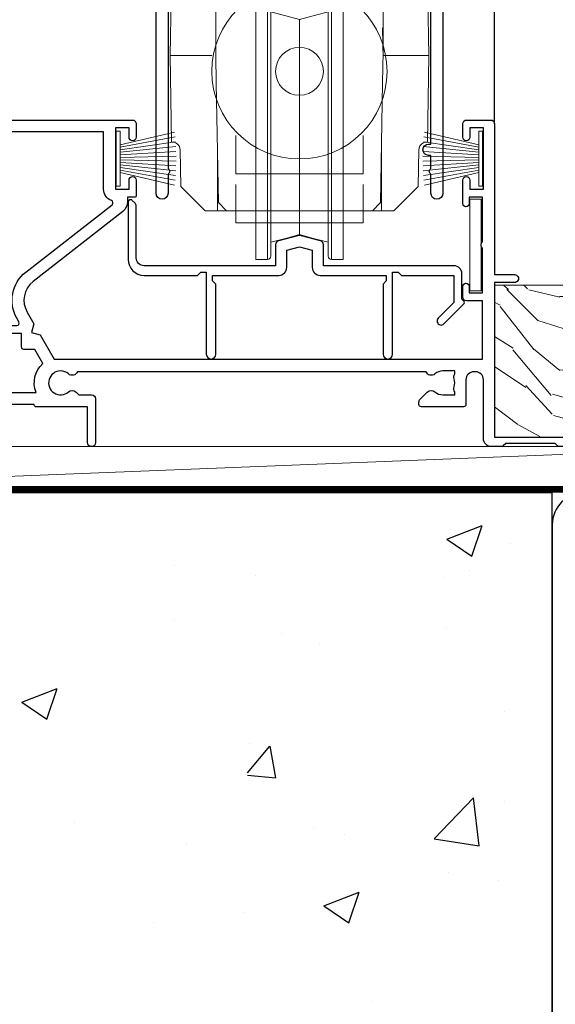
# Model space of a CAD drawing. Units: millimetres. Extents: x -1737 to 632455, y 10388 to 14293.
# Drawn here: x 2646 to 2713, y 12908 to 13032 of the extents above; entities that cross this region are included whole.
import ezdxf

# ---------------------------------------------------------------- set-up
doc = ezdxf.new("R2010")
doc.units = ezdxf.units.MM
doc.linetypes.add('CENTER', pattern=[2, 1.25, -0.25, 0.25, -0.25])
doc.linetypes.add('Dashed', pattern=[564.4444465637206, 282.2222232818604, -282.2222232818602])
doc.layers.add('Aluminium Systems Ltd Joinery Detail', color=7, linetype='Continuous')
doc.layers.add('HARDWARE', color=8, linetype='Continuous', lineweight=5)

# ---------------------------------------------------------------- blocks, each defined once
blk = doc.blocks.new('Integral Insulation on Precast Wall Window Sill F1G Masonry')
h = blk.add_hatch()
h.set_pattern_fill('AR-CONC', color=256, scale=0.25)
h.set_pattern_definition([(49.99999999999999, (-234.8550774446985, -201.5201573069157), (45.546167249001, -3.984771384725772), [4.7625, -52.3875]), (355, (-234.8550774446985, -201.5201573069157), (-8.810855356242335, 47.76421130975879), [3.81, -41.9101460425]), (100.4514447, (-231.0595756946985, -201.8522206819157), (36.73531177258832, 43.77943797804878), [4.047502199999999, -44.52256114999999]), (46.18420000000002, (-234.8550774446985, -188.8201573069157), (67.76976022303248, -10.51058198318179), [7.143749999999998, -78.58124999999997]), (96.63555760999996, (-229.2076024446985, -189.6960323069157), (59.35103351287575, 61.85653114943038), [6.071255785, -66.78390204]), (351.1841511700001, (-234.8550774446985, -188.8201573069157), (59.35103351624426, 61.85653114638316), [5.7149917675, -62.86493298]), (21, (-228.5050774446985, -191.9951573069157), (37.90359781728312, -25.5662995467719), [4.7625, -52.3875]), (326.0000000000001, (-228.5050774446985, -191.9951573069157), (15.45050708691177, 46.04699153057982), [3.81, -41.91]), (71.45144499999999, (-225.3464442946985, -194.1256822819157), (53.35410481967904, 20.48069222147631), [4.0475022, -44.5224844]), (37.50000000000001, (-234.8550774446985, -201.5201573069157), (0.7721508126479542, 21.13875971828828), [0, -41.402, 0, -42.545, 0, -42.06875]), (7.499999999999999, (-234.8550774446985, -201.5201573069157), (16.70491562757644, 25.04514370452988), [0, -24.257, 0, -40.4495, 0, -16.03375]), (327.5, (-249.0155774446985, -201.5201573069157), (33.89764879171785, -1.432185998168361), [0, -15.875, 0, -49.53, 0, -65.7225]), (317.5, (-255.3655774446985, -201.5201573069157), (37.03229534650451, 6.356622758333257), [0, -20.6375, 0, -32.893, 0, -46.6725])])
h.paths.add_polyline_path([(77.75149295952548, -10.24701994100266), (72.90874856877383, -9.080324467952778), (37.39273837949219, -9.080324467952778), (37.39273837949219, -13.24742622262261), (37.94794666949201, -13.66141073486003), (37.40319946842123, -14.06759505953565), (39.46920571620535, -14.06759505953565), (39.46920571620558, -53.00764295483296), (36.09138283262416, -54.83192068878324), (35.89794682949213, -55.55383368048507), (35.70451082636021, -54.83192068878375), (32.32668794277788, -53.00764295483296), (32.32668794277811, -14.06759505953565), (34.40315527949224, -14.06759505953565), (34.40315527949224, -9.080324467952778), (-22.24850704047452, -9.080324467952778), (-22.24850704047452, -34.08032446795278), (-22.24850704047452, -131.8715241869781), (2.19976096090727, -131.8715241869781), (3.237124155418542, -127.887402998253), (4.503717418786664, -135.3054279060148), (5.407427827272159, -131.8715241869781), (77.75149295952548, -131.8715241869781)])
at = {"elevation": -1.000000000000004}
blk.add_lwpolyline([(77.75149295952548, -131.8715241869781), (77.75149295952548, -9.080324467952778), (-22.24850704047452, -9.080324467952778), (-22.24850704047452, -34.08032446795278), (-22.24850704047452, -131.8715241869781)], dxfattribs=at)
at = {"layer": 'Aluminium Systems Ltd Joinery Detail', "linetype": 'Dashed'}
blk.add_line((77.75149295952548, -9.080324467952778, -1.000000000000004), (-22.24850704047452, -9.080324467952778, -1.000000000000004), dxfattribs=at)
at = {"layer": 'Aluminium Systems Ltd Joinery Detail', "linetype": 'CENTER', "lineweight": 5, "ltscale": 3, "const_width": 0.5, "elevation": 1.000000000000028}
blk.add_lwpolyline([(77.75149295952544, -8.549128327832479), (-22.75555844291151, -8.549128327832477), (-22.75555844291151, -33.67727408836481)], dxfattribs=at)
at = {"layer": 'Aluminium Systems Ltd Joinery Detail', "linetype": 'Dashed', "lineweight": 5, "ltscale": 0.01, "const_width": 0.25, "elevation": -0.7499999999999756}
blk.add_lwpolyline([(77.75149295952542, -8.947268750480816), (-22.37745409818447, -8.947268750480816), (-22.37745409818447, -33.98543380718593), (-125.3827092198546, -61.57303374254525), (-125.3827092198546, -92.20880663736216)], dxfattribs=at)
blk = doc.blocks.new('45mm Strapping Sill Liner')
at = {"layer": 'Aluminium Systems Ltd Joinery Detail', "linetype": 'CENTER', "lineweight": 5, "ltscale": 3, "const_width": 0.5, "elevation": 2.00000000000001}
blk.add_lwpolyline([(58.00319295952977, 123.3223958591457), (99.01204323262664, 123.3223958591457)], dxfattribs=at)
at = {"layer": 'Aluminium Systems Ltd Joinery Detail', "linetype": 'Dashed', "lineweight": 5, "ltscale": 0.01, "const_width": 0.25, "elevation": 0.2500000000000067}
blk.add_lwpolyline([(58.00319295952977, 122.9242554364971), (99.0120432326271, 122.9242554364969)], dxfattribs=at)
at = {"layer": 'Aluminium Systems Ltd Joinery Detail', "linetype": 'Dashed'}
blk.add_lwpolyline([(58.00319295952977, 36.79119971902537, 0.414213562373095), (62.00319295952977, 32.79119971902537), (99.00319295952977, 32.79119971902537, 0.414213562373095), (103.0031929595298, 36.79119971902537), (103.0031929595298, 118.7911997190254, 0.414213562373095), (99.00319295952977, 122.7911997190254), (62.00319295952977, 122.7911997190254, 0.414213562373095), (58.00319295952977, 118.7911997190254)], format="xyb", close=True, dxfattribs=at)
blk = doc.blocks.new('Integral Insulation on Precast Wal F1G Masonry Liner Slider Sill')
at = {"layer": 'Aluminium Systems Ltd Joinery Detail', "lineweight": 5}
h = blk.add_hatch(dxfattribs=at)
h.set_pattern_fill('WOOD-3', color=256, scale=97.5, angle=30, style=0, pattern_type=2)
h.set_pattern_definition([(4.763599999999827, (204.4186281263378, -7364.277879895737), (-330.0000283895876, -29.9997459798375), [3.612479999999951, -357.6353699999959]), (348.6901, (208.0186281263373, -7363.977879895736), (120.0000225669286, -29.9999289648483), [4.58912999999999, -148.3814699999997]), (314.9999999999999, (212.5186281263373, -7364.877879895734), (-3.306523113702664e-14, -30.00000928346856), [3.39411, -39.03228]), (313.1523999999999, (214.9186281263378, -7367.277879895737), (420.0000850164654, -449.9999261252569), [6.579509999999999, -651.37185]), (347.0054000000001, (219.4186281263378, -7372.077879895738), (-270.0000230324819, 59.99992732735074), [4.002509999999999, -396.2474099999998]), (360, (223.3186281263384, -7372.977879895736), (29.99999999999997, -30.00000000000003), [7.5, -22.5]), (9.462299999999765, (230.8186281263384, -7372.977879895736), (-150.0000232108592, -29.99994417607295), [3.649649999999993, -178.8332099999998]), (5.710599999999713, (204.4186281263378, -7372.377879895734), (-269.9999827048756, -30.00003943998845), [3.014969999999958, -298.4813099999965]), (360, (207.4186281263378, -7372.077879895738), (29.99999999999997, -30.00000000000003), [4.5, -25.5]), (331.6992, (211.9186281263378, -7372.077879895738), (329.9998535928922, -180.0002662262795), [4.429439999999992, -438.5152499999991]), (307.8749999999999, (215.8186281263384, -7374.177879895735), (-120.0000559467582, 149.9999729816166), [6.841049999999986, -335.2115699999996]), (320.7106, (220.0186281263373, -7379.577879895738), (180.0000191874755, -149.9999889572949), [4.263809999999983, -422.1163199999984]), (353.6597999999999, (223.3186281263384, -7382.277879895737), (239.9999820781927, -30.00004736879107), [5.43324, -266.22831]), (11.88869999999988, (228.7186281263362, -7382.877879895734), (-419.9999190314803, -90.00031605746501), [5.82494999999993, -576.669689999991]), (6.709799999999706, (204.4186281263378, -7381.677879895735), (270.0000299325391, 29.99981643732056), [5.135159999999978, -508.3820999999986]), (356.6335, (209.5186281263373, -7381.077879895738), (479.999979659061, -30.00032890063538), [5.10881999999993, -505.7727899999929]), (326.3098999999999, (214.6186281263367, -7381.377879895734), (-59.99998673313475, 30.00004003521583), [5.408339999999997, -102.75822]), (312.5103999999999, (219.1186281263367, -7384.377879895734), (299.9997215504041, -330.0002602161362), [4.883640000000001, -483.48096]), (345.0686, (222.4186281263378, -7387.977879895736), (330.0000160477658, -89.99990861934462), [4.657259999999935, -461.0679899999936]), (360, (226.9186281263378, -7389.177879895735), (29.99999999999997, -30.00000000000003), [3.6, -26.4]), (12.99459999999981, (230.5186281263373, -7389.177879895735), (270.0000230324819, 59.99992732735004), [4.002509999999988, -396.2474099999986]), (360, (213.7186281263362, -7359.177879895735), (29.99999999999997, -30.00000000000003), [0, -30]), (136.8475999999999, (217.9186281263378, -7363.677879895735), (449.9999261252561, -420.0000850164664), [6.579509999999987, -651.3718499999991]), (153.4348999999999, (213.1186281263367, -7389.177879895735), (-29.99997473822719, 30.00003928189145), [2.683289999999965, -64.39874999999888]), (171.8698999999998, (210.7186281263362, -7387.977879895736), (-179.9999932938336, 29.99998067446644), [4.242629999999988, -207.8893799999995]), (203.1985999999998, (206.5186281263373, -7387.377879895734), (-149.9999919200123, -60.00003975794547), [2.284739999999967, -226.1884499999969]), (333.4349, (217.9186281263378, -7363.677879895735), (29.9999747382272, -30.00003928189145), [3.354089999999999, -63.72794999999999]), (353.2901999999999, (220.9186281263378, -7365.177879895735), (-270.0000299325392, 29.99981643732125), [5.135160000000001, -508.3821000000002]), (10.12469999999981, (226.0186281263373, -7365.777879895737), (509.9999636894718, 90.00025765850859), [8.532869999999988, -844.7548799999987]), (10.30479999999971, (204.4186281263378, -7360.977879895736), (180.0000288254371, 29.99984626607953), [3.354089999999962, -332.0560799999968]), (344.4759, (207.7186281263362, -7360.377879895734), (-330.0000307388759, 89.99993332816857), [5.604449999999995, -554.8417799999994]), (317.1211, (213.1186281263367, -7361.877879895734), (-390.0000237882238, 359.9999925974296), [5.731499999999945, -567.4176899999931]), (325.3047999999999, (217.3186281263384, -7365.777879895737), (299.9998277696255, -210.000258287834), [4.743419999999994, -469.5982199999992]), (350.5377, (221.2186281263362, -7368.477879895736), (150.0000232108592, -29.99994417607323), [5.474489999999983, -177.0083999999995]), (6.581899999999838, (226.6186281263367, -7369.377879895734), (-510.0000431378999, -59.99960101098861), [7.851749999999975, -777.3233999999968]), (8.130099999999889, (204.4186281263378, -7368.477879895736), (-179.9999932938336, -29.99998067446629), [4.242629999999978, -207.8893799999991]), (348.6901, (208.6186281263367, -7367.877879895734), (120.0000225669286, -29.9999289648483), [4.58912999999999, -148.3814699999997]), (317.4895999999999, (213.1186281263367, -7368.777879895737), (-330.0002602161357, 299.9997215504046), [4.88364, -483.4809599999999]), (314.9999999999999, (216.7186281263362, -7372.077879895738), (-3.306523113702664e-14, -30.00000928346856), [5.51544, -36.91098]), (342.646, (220.6186281263367, -7375.977879895736), (-390.0000605729049, 119.999835067774), [5.028929999999919, -497.8627199999924]), (3.366499999999665, (225.4186281263378, -7377.477879895736), (-479.999979659061, -30.00032890063396), [5.108819999999972, -505.7727899999977]), (17.10269999999988, (230.5186281263373, -7377.177879895735), (300.0000519287099, 89.99986480290859), [4.080449999999997, -403.9636799999997]), (8.746199999999785, (204.4186281263378, -7375.977879895736), (209.9999800906905, 30.00012591172568), [3.945869999999951, -390.6425099999936]), (345.0686, (208.3186281263384, -7375.377879895734), (330.0000160477658, -89.99990861934462), [4.657259999999935, -461.0679899999936]), (327.9946, (212.8186281263384, -7376.577879895738), (-149.9999683436264, 90.000033161331), [5.66039999999999, -277.3590599999995]), (310.1009, (217.6186281263367, -7379.577879895738), (-329.9999417935546, 390.0000578863894), [7.451849999999999, -737.7326999999999]), (344.0546, (222.4186281263378, -7385.277879895737), (-120.0000037995646, 29.99999667889151), [4.368060000000001, -214.03524]), (6.008999999999792, (226.6186281263367, -7386.477879895736), (299.9999925271812, 29.99997952445504), [5.731499999999953, -567.4176899999941]), (23.19859999999977, (232.3186281263384, -7385.877879895734), (149.9999919200123, 60.00003975794549), [2.284739999999997, -226.1884499999996]), (9.462299999999765, (204.4186281263378, -7384.977879895736), (-150.0000232108592, -29.99994417607295), [3.649649999999993, -178.8332099999998]), (349.9919999999998, (208.0186281263373, -7384.377879895734), (329.9999866372434, -60.00010416469986), [5.178809999999963, -512.7014999999953]), (322.5946, (213.1186281263367, -7385.277879895737), (389.9997739494009, -300.000298578452), [6.42026999999999, -635.6077499999994]), (330.9453999999999, (218.2186281263362, -7359.177879895735), (210.0000115370904, -120.0000008159787), [3.08868, -305.78022]), (349.2156999999999, (220.9186281263378, -7360.677879895735), (-479.999985110828, 90.00001649037998), [6.413279999999974, -634.9134899999972]), (7.124999999999709, (227.2186281263362, -7361.877879895734), (-210.0000113953586, -29.99994845681877), [7.256039999999998, -234.6117])])
h.paths.add_polyline_path([(77.8730060051962, 24.30235452537491), (75.9936680343585, 26.06934213572677), (5.753772121909604, 26.06934213572598), (5.753772121927339, 6.98862958838393), (55.28865324371282, 6.988629588384498), (56.62111225011313, 13.86142054656048), (67.49828978258893, 13.86142054656139), (67.49828978258893, 6.988629588384271), (77.43566453541871, 6.988629588384271), (77.87300600519438, 7.405023027884369)])
blk.add_line((-86.42215788935073, 0.787791353812878, 1.000000000000011), (38.72306628316619, 5.78828537220366, 1.000000000000011), dxfattribs=at)
at = {"layer": 'Aluminium Systems Ltd Joinery Detail', "lineweight": 5, "elevation": 1.000000000000011}
for points in [[(77.43566453541871, 6.988629588384271), (67.49828978258893, 6.988629588384271), (67.49828978258893, 13.86142054656048), (56.62111225011313, 13.86142054656048), (55.28865324371282, 6.988629588384498), (5.753772121918246, 6.988634851946216), (5.753772121918246, 26.06934739928758), (75.9936680343585, 26.06934213572677), (77.8730060051962, 24.30235452537491), (77.87300600519438, 7.405023027884369)], [(-86.42215788935073, 0.787791353812878), (38.723066283158, 0.787791353812878), (38.72306628316619, 5.78828537220366), (-86.42215788935482, 5.78828537220366)]]:
    blk.add_lwpolyline(points, close=True, dxfattribs=at)
blk = doc.blocks.new('10T301')
blk.add_lwpolyline([(10.05000000000655, -18.05000000000655), (10.05000000000655, -17.35000000000582), (10.45000000000618, -17.35000000000582), (18.35000000000764, -17.35000000000582, 0.414213562373095), (19.35000000000764, -16.35000000000582), (19.35000000000764, -14.17694825986109), (20.95000000000618, -13.76316012487951), (22.55000000001201, -14.17694825986837), (22.55000000001201, -16.35000000000582, 0.414213562373095), (23.55000000001201, -17.35000000000582), (31.85000000000582, -17.35000000000582), (31.85000000000582, -18.05000000000655), (31.45000000000982, -18.45000000000255), (31.45000000000982, -27.25, 0.9999999999999999), (32.65000000000691, -27.25), (32.64999999999937, -16.94999999986184), (33.35000000000009, -16.94999999986184), (33.75000000014512, -17.35000000000687), (40.34999999989668, -17.3500000000131), (40.34999999988544, -20.77426406886494), (38.38015151891305, -22.74411254984079, 0.9999999999999999), (39.08725830010335, -23.4512193310311), (41.56213203425396, -20.97634559686776, 0.4142135623630491), (41.56213203425032, -20.55208152816704), (41.3499999999039, -20.33994949381718), (41.34999999990214, -17.15000000000873, 0.414213562373095), (40.34999999990214, -16.15000000000873), (23.95000000000982, -16.15000000000873), (23.95000000000618, -13.48009380482108, 0.3418891185776056), (23.57519000203865, -12.99601998463186), (21.20038000406748, -12.38185235962737, 0.1272160680044077), (20.69961999594852, -12.38185235962737), (18.32480999797735, -12.99601998463913, 0.3418891185885186), (17.95000000000618, -13.48009380482836), (17.95000000000618, -16.15000000000873), (1.4500000001226, -16.15000000000873, -0.414213562373095), (0.4500000001225999, -15.15000000000873), (0.4500000001298758, -8.632842712679121, 0.198912367379658), (0.3035533907222998, -8.27928932208306), (-0.03786796552776645, -7.937867965832993, 0.6681786379161989), (-0.5499999998792191, -8.15000000019063), (-0.5499999998774001, -15.34999999999854, 0.414213562373095), (1.4500000001226, -17.34999999999854), (8.149999999823308, -17.35000000000479), (8.550000000009916, -16.94999999981819), (9.250000000009244, -16.94999999981819), (9.250000000005457, -27.24999999981083, 0.9999999999999999), (10.45000000000618, -27.24999999981083), (10.45000000000618, -18.45000000000618)], format="xyb", close=True)
blk = doc.blocks.new('PB69750-4B')
for p, q in [((-1.113636363636374, 0.5), (-2.119293789530161, 7.427384292916386)), ((-0.7954545454545467, 0.5), (-1.515002302965286, 7.462919719820221)), ((-0.4772727272727337, 0.5), (-0.9094902062915224, 7.486643546856435)), ((-0.1590909090909065, 0.5), (-0.3032449143314011, 7.498515529937265)), ((0.1590909090909207, 0.5), (0.3032449143314011, 7.498515529937265)), ((0.4772727272727337, 0.5), (0.9094902062915367, 7.486643546856435)), ((0.795454545454561, 0.5), (1.515002302965286, 7.462919719820221)), ((1.113636363636374, 0.5), (2.119293789530161, 7.427384292916386)), ((-1.750000000000014, 0.5), (-3.322276449314941, 7.321139697068929)), ((-1.431818181818187, 0.5), (-2.721879321754528, 7.380097546926656)), ((1.431818181818201, 0.5), (2.721879321754528, 7.380097546926656)), ((1.750000000000014, 0.5), (3.322276449314955, 7.321139697068929))]:
    blk.add_line(p, q)
blk.add_lwpolyline([(-3.450000000000003, 0), (3.450000000000003, 0), (3.450000000000003, 0.5), (-3.450000000000003, 0.5)], close=True)
blk = doc.blocks.new('SH270B')
blk.add_blockref('PB69750-4B', (0, 0))
blk = doc.blocks.new('GT001')
blk.add_lwpolyline([(0.0499999994767677, 11.75000000000023), (1.449999999476859, 11.75000000000023), (1.449999999476859, 0.2500000000002274), (0.0499999994767677, 0.2500000000002274)], close=True)
blk = doc.blocks.new('DR500 Tyre')
for p, q in [((-5.499999970197678, 13.50000035017729), (-5.499999970197678, 30.0999996252358)), ((-4.000000189989805, 30.0999996252358), (-5.499999970197678, 30.0999996252358)), ((-4.000000189989805, -3.099999856203794), (-4.00000018999026, 30.10000021591492)), ((-3.599999938160181, 27.9646166600287), (-3.599999938160636, 29.70000021591494)), ((3.599999999999909, 29.70000023016883), (3.599999938160181, 27.9646166600287)), ((4.00000018998935, 30.0999996252358), (4.000000189989805, -3.099999856203794)), ((5.499999970197678, 30.0999996252358), (4.000000189989805, 30.0999996252358)), ((5.499999970197678, 13.50000035017729), (5.499999970197678, 30.0999996252358)), ((-3.599999938160181, 27.96461666002864), (-3.599999938160181, -0.5464572459459305)), ((0, 26.99999930337071), (-3.599999938160181, 27.9646166600287)), ((3.599999938160181, 27.9646166600287), (0, 26.99999930337071)), ((3.599999938160181, -0.5464572459459305), (3.599999938160181, 27.9646166600287)), ((0, 26.99999930337071), (0, 0)), ((-5.499999970197678, 1.50000024586916), (-5.499999970197678, 13.50000035017729)), ((5.499999970197678, 1.50000024586916), (5.499999970197678, 13.50000035017729)), ((-5.499999970197678, -0.5464572459459305), (-5.499999970197678, 1.50000024586916)), ((5.499999970197678, -0.5464572459459305), (5.499999970197678, 1.50000024586916)), ((-1.5999999595806, -0.4287185147404671), (0, 0)), ((0, 0), (1.5999999595806, -0.4287185147404671)), ((-5.499999970197678, -1.746457535773516), (-5.499999970197678, -0.5464572459459305)), ((-3.599999938160181, -0.9646168909966946), (-1.5999999595806, -0.4287185147404671)), ((-3.599999938160181, -0.5464572459459305), (-3.599999938160181, -1.746457535773516)), ((1.5999999595806, -0.4287185147404671), (3.599999938160181, -0.9646168909966946)), ((3.599999938160181, -1.746457535773516), (3.599999938160181, -0.5464572459459305)), ((5.499999970197678, -1.746457535773516), (5.499999970197678, -0.5464572459459305)), ((-5.499999970197678, -3.099999856203794), (-5.499999970197678, -1.746457535773516)), ((-3.599999938160181, -1.746457535773516), (-3.599999938160181, -2.69999960437417)), ((3.599999938160181, -2.69999960437417), (3.599999938160181, -1.746457535773516)), ((5.499999970197678, -3.099999856203794), (5.499999970197678, -1.746457535773516)), ((-5.499999970197678, -3.099999856203794), (-4.000000189989805, -3.099999856203794)), ((4.000000189989805, -3.099999856203794), (5.499999970197678, -3.099999856203794))]:
    blk.add_line(p, q)
for centre, start, end in [((-4, 29.70000021591494), 0, 90), ((4, 29.70000021591494), 90, 180), ((-4, -2.699999784085094), 270, 0), ((4, -2.699999784085094), 180, 270)]:
    blk.add_arc(centre, 0.4000000000000057, start, end)
blk = doc.blocks.new('10P302')
blk.add_lwpolyline([(-5.250000001193257, 46.89999999542306, -0.414213562373095), (-5.450000001193985, 47.09999999542379), (-5.450000001197623, 47.21137219469892, -0.2116446387240785), (-5.384344119058369, 47.35953311395497), (-4.450000002252636, 48.2067446241399), (-4.450000002252636, 48.24999999542342), (-5.250000001196895, 48.24999999542342, -0.4142135623837504), (-5.450000001197623, 48.44999999542051), (-5.450000001197623, 48.94999999542415, -0.4142135623784227), (-5.250000001196895, 49.14999999542306), (-4.250000001193257, 49.14999999542306), (-4.250000001193257, 49.94999999542597, -0.414213562373095), (-4.050000001196167, 50.14999999542306), (-3.150000002307934, 50.14999999542306, -0.4142135623677674), (-2.950000002310844, 49.94999999542051), (-2.95000000229993, -7.100000004580579, -0.9999999999972716), (-4.45000000229993, -7.10000000457876), (-4.450000002301771, -4.696410172013671, -0.5773502736119618), (-4.450000002302302, -4.003589846333672), (-4.450000002303568, -2.350000004580579), (-4.750000002313755, -2.350000004580579, -0.9999999999999999), (-4.750000002313755, -0.950000004571848), (-4.45000000231812, -0.950000004571848), (-4.45000000226355, 28.1499999954267, 0.4142135623736029), (-4.95000000226355, 28.6499999954267), (-17.35000000230866, 28.64999999542852), (-17.3500000023123, 24.14999999549946, -0.1976527886691976), (-18.39210526546958, 21.61678572993696, -0.9999999999990318), (-19.45789473915283, 22.67229167391815, 0.1976527886692671), (-18.8500000023123, 24.14999999549764), (-18.8500000023123, 26.24999999549618), (-19.3741082334891, 26.24999999549618, -0.3081268436260703), (-20.14560337495095, 26.08983144845479, 0.1991163831278944), (-21.75439662967619, 26.08983144845479, -0.3081268436260687), (-22.52589177113623, 26.24999999549618), (-23.05000000230939, 26.24999999549618), (-23.05000000231303, 24.14999999549946, 0.197652788668962), (-22.44210526546885, 22.67229167391815, -0.9999999999999999), (-23.50789473915756, 21.61678572993878, -0.1976527886691976), (-24.55000000231303, 24.14999999549764), (-24.55000000230939, 28.64999999542852), (-36.95000000230357, 28.64999999542852, 0.4142135623730909), (-37.45000000230358, 28.14999999542862), (-37.4500000023102, -4.003589848984699, -0.5773502647729298), (-37.45000000231035, -4.696410169362437), (-37.45000000231084, -7.100000004580579, -0.9999999999972716), (-38.9500000023254, -7.10000000457876), (-38.95000000231812, 49.84999999542197, -0.4142135623699039), (-38.65000000231885, 50.14999999542306), (-35.95000000231812, 50.14999999542306, -0.414213562373095), (-35.45000000231812, 49.64999999542306), (-35.45000000231812, 48.34999999542197, -0.9999999999999999), (-36.35000000231594, 48.34999999542197), (-36.35000000231958, 49.14999999542306), (-37.85000000231958, 49.14999999542306), (-37.85000000231958, 43.64999999542306), (-36.35000000231958, 43.64999999542306), (-36.35000000231958, 44.44999999542233, -0.9999999999999999), (-35.45000000231812, 44.44999999542233), (-35.45000000231812, 43.64999999541942, -0.4142135623728286), (-36.45000000231812, 42.64999999542124), (-37.6500000046326, 42.64999999542124), (-37.65000000463624, 35.14999999117936), (-37.45000000483196, 30.14999999543397), (-23.55000000231303, 30.14999999543579, -0.414213562373095), (-23.05000000231303, 29.64999999543579), (-23.05000000230939, 27.74999999549618), (-18.85000000231594, 27.74999999549618), (-18.8500000023123, 29.64999999543579, -0.414213562373095), (-18.3500000023123, 30.14999999543579), (-4.449999999797001, 30.14999999543761), (-4.250000004551111, 35.14999999543761), (-4.250000004554749, 46.89999999542306)], format="xyb", close=True)
blk = doc.blocks.new('10F301-22538')
at = {"flags": 128}
for points in [[(50.31227547606052, -4.132289000719808), (51.1393806107247, -5.564877117163903), (50.8465602876807, -6.657697440243552), (51.93938061077127, -6.950517763294826), (53.7000000010142, -9.999999999991179), (107.5000000010098, -9.999999999994817), (107.5000000010098, -2.700000000046458), (105.5000000009694, -2.700000000046458, -0.4142135623729996), (105.0000000009698, -2.200000000046458), (105.0000000009698, -0.9000014787546036, -0.9999999999997867), (105.8000029583767, -0.9000014787546036), (105.8000029583767, -1.700000000046458), (107.5000000009616, -1.700000000046458), (107.5000000009653, 3.900002218027765, -0.4999953790404852), (107.5000000009653, 4.699997781879318), (107.500000000958, 10.29999999995354), (105.8000029583767, 10.29999999995354), (105.8000029583767, 9.50000147865805, -0.9999999999987211), (105.0000000009662, 9.50000147865805), (105.0000000009589, 12.44999999995136, -0.9999999999984842), (105.9000000009604, 12.44999999995136), (105.9000000009604, 11.29999999995354), (107.6000000009611, 11.29999999995354), (107.6000000009611, 18.99999999995427), (105.9000000009604, 18.99999999995427), (105.9000000009604, 17.84999999995281, -0.999999999998484), (105.0000000009589, 17.84999999995281), (105.0000000009625, 19.49999999995427, -0.4142135623733614), (105.5000000009625, 19.99999999995427), (108.5000000009625, 19.99999999995427, -0.4142135623704312), (109.0000000009589, 19.49999999995427), (109.0000000010098, 0.6000000000146599), (111.5000000009553, 0.6000000000655916, -1.000000000040018), (111.5000000009662, -0.399999999996254), (109.0000000009953, -0.399999999996254), (109.0000000013809, -19.79999999999045), (118.4000000017571, -19.79999999999045, -0.9999999999999999), (118.4000000017571, -20.99999999999118), (117.1242640704683, -20.99999999999118, -0.1989123673808398), (116.9121320361114, -20.91213203434616), (116.6000000017578, -20.59999999998972), (110.4000000017571, -20.59999999998972), (110.0878679673997, -20.91213203434713, -0.198912367379658), (109.8757359330437, -20.99999999999118), (108.6000000013904, -20.99999999999118, -0.414213562373095), (107.6000000013904, -19.99999999999118), (107.600000001394, -12.60000000012797, 0.4142135623732446), (106.600000001394, -11.60000000012797), (106.400000001386, -11.60000000012797, 0.414213562373095), (105.400000001386, -12.60000000012797), (105.4000000013896, -15.70000000010468, -0.4142135623695433), (105.1000000013904, -16.00000000010396), (99.8000000013911, -16.00000000010032, -0.4142135623713191), (99.50000000139183, -15.70000000010468), (99.50000000139183, -15.40779005828363, -0.1995184335540681), (99.64727196079396, -15.05341323994644), (100.5510175234943, -14.15387245445372, -0.3953023972852168), (101.5078432597569, -14.12500000011851, 0.1826758136780502), (102.5000000013918, -14.50000000010396), (104.0000000013882, -14.50000000010396), (104.0000000013918, -14.13372995207674, -0.241743921902898), (103.9142135637652, -13.50000000010396, 0.1715728752537833), (103.9142135637652, -12.50000000010396, -0.2417439219028978), (104.0000000013918, -11.86627004813117), (104.0000000013882, -11.50000000010396), (102.5000000013918, -11.50000000010032, 0.1826758136778994), (101.5078432597532, -11.87500000008577, -0.5232585361815316), (100.3910019386343, -11.5999999996805), (56.60899806363825, -11.60000000000791, -0.5232585371956464), (55.49215674265572, -11.87500000008577, 0.182675813678615), (54.50000000102439, -11.50000000010396, 1.447009440647042), (55.49215674265572, -14.12500000011851, -0.3953023972852859), (56.44898247892191, -14.15387245445008), (56.79672794922438, -14.50000000010396), (58.40000000102221, -14.50000000010759, -0.414213562373095), (58.90000000102221, -15.00000000010759), (58.90000000102221, -20.49999999999482, -0.9999999999999999), (57.90000000102221, -20.49999999999482), (57.90000000102584, -16.00000000010759), (51.40000000102421, -16.00000000010759, -0.414213562373095), (51.20000000102421, -15.80000000010759), (51.20000000102421, -15.70000000010832), (36.00000000358871, -15.70000000010468), (36.0000000035928, -20.44999999999191, -0.9999999999999999), (34.90000000359426, -20.44999999999191), (34.90000000359426, -15.70000000010468), (19.60000000133944, -15.70000000010832), (19.60000000133944, -20.44999999999191, -0.9999999999999999), (18.50000000134089, -20.44999999999191), (18.50000000134453, -15.70000000010832), (15.00000000356734, -15.70000000010832, 0.4142135623729386), (10.00000000356734, -20.70000000010832), (10.00000000356006, -34.68025595568388, -0.2606136779942749), (9.237697482893354, -36.04343713700864, -0.08423435672277971), (9.40000000341236, -36.99999999999845), (9.40000000341236, -38.49999999984566), (9.500000004280382, -38.49999999998754, -0.4142135619511415), (10.0000000035637, -38.99999999999118), (10.0000000035637, -39.49999999999481, -0.414213562373095), (9.5000000035637, -39.99999999999481), (1.000000003552787, -39.99999999999481, -0.4142135623539154), (3.552786440041977e-09, -39.0000000000603), (1.315429473680574e-09, -0.3000000000158991, -0.4142135623926299), (0.3000000013147019, 1.56319401867222e-12), (14.50000000103167, 1.56319401867222e-12, -0.99999999998181), (14.50000000103531, -0.9999999999984368), (13.00000000118446, -0.9999999999984368), (13.00000000118446, -1.500000000169422, 0.414213562373095), (14.00000000118446, -2.50000000017306), (16.97927405876028, -2.500000000169422, 0.2679491924300538), (17.84529946254618, -2.000000000169422), (18.85566243375281, -0.249999999962057, -0.2679491924342109), (19.28867513564394, 4.158096089668106e-11), (34.30000000214416, -4.209255166642834e-11, 0.4142135623741606), (34.8000000021478, 0.4999999999579074), (34.8000000021478, 12.50000000000156), (33.50000000214852, 12.49999999999793, -0.414213562373095), (32.50000000214852, 13.49999999999793), (32.50000000214489, 14.30000000000084, -0.9999999999999999), (33.40000000214634, 14.30000000000084), (33.40000000214634, 13.50000000000156), (34.90000000214634, 13.50000000000156), (34.90000000214634, 19.00000000000156), (33.40000000214998, 19.00000000000156), (33.4000000021427, 18.20000000000229, -0.9999999999999999), (32.50000000214852, 18.20000000000229), (32.50000000214852, 19.50000000000156, -0.414213562373095), (33.00000000214852, 20.00000000000156), (63.50000000099983, 19.99999999998337, -0.4142135623856235), (64.00000000102166, 19.49999999993972), (64.0000000010253, 17.84999999993826, -0.9999999999994947), (63.10000000102748, 17.84999999993826), (63.10000000102748, 18.99999999993972), (61.40000000102675, 18.99999999993972), (61.40000000102675, 11.29999999993899), (63.10000000102384, 11.29999999993899), (63.10000000102748, 12.44999999994045, -0.9999999999984842), (64.00000000102894, 12.44999999994045), (64.00000000102894, 10.4999999998997, -0.4142135623754467), (63.8000000010273, 10.29999999990625), (62.90000000102948, 10.29999999990625), (62.90000000102948, 9.711133168586201, -0.2308681911266339), (62.32349221401576, 8.529117038173098), (51.06336726143793, -0.2682567399008633, 0.3738846794858624)], [(3.929262938667607, -26.85628335989741), (3.793163491556998, -27.62814167994502, -1.000000000001989), (2.906836513843091, -27.47185832004316), (3.025303262888274, -26.79999999999409), (1.400000002695679, -26.79999999999409), (1.400000003743417, -38.79999999999409), (3.600000003413088, -38.79999999999409), (3.600000003416726, -37.29999999638521), (3.300000003166433, -37.29999999635974, -0.9999999999999999), (3.300000003166433, -36.49999999636047), (3.643428632638761, -36.49999999633137, -0.138234184658896), (4.325000003386167, -35.08183029950514, -0.999999999999022), (5.375000003396353, -36.00784325836348, 0.1826758136776872), (5.000000003410905, -36.99999999999845), (5.000000003410905, -38.49999999999845), (5.366270051438123, -38.49999999999845, -0.241743921905588), (6.000000003414543, -38.41421356237178, 0.1715728752540946), (7.000000003414543, -38.41421356237178, -0.241743921904849), (7.633729955387325, -38.49999999999845), (8.000000003410905, -38.49999999999845), (8.000000003410905, -36.99999999999845, 0.182675813677946), (7.625000003425457, -36.00784325836348, -0.7503931260509724), (8.344444447977667, -34.87238502751488, 0.4992770728435149), (8.600000003562245, -34.68025595568388), (8.600000003569521, -20.70000000010468, -0.4142135623729049), (15.10000000356861, -14.20000000010832), (51.42591477123672, -14.20000000010468, -0.3114869743857618), (52.28677342056956, -10.55221976005332), (51.27512887216501, -8.800000003013611), (49.90000000738503, -8.800000003013611, -0.4142135623659915), (49.6000000073894, -8.500000003014339), (49.60000000738212, -6.800000000045017), (48.10000000441717, -6.800000000045017, -0.9999999999999999), (48.10000000441717, -5.800000000045017), (49.0234628206111, -5.800000000045017, 0.5773502691891441), (49.28327044174632, -5.35000000004429), (49.01323737038258, -4.88228900071617, -0.3738846794850725), (50.13987504845257, 0.9137593905086021), (60.96705717978087, 9.372881165245161, 0.5886458310967763), (60.88529894782398, 9.891070326096923, -0.3149729434935698), (59.90000000102675, 11.29999999993899), (59.90000000102675, 18.49999999996155), (45.90000000214998, 18.49999999998337), (45.90000000214998, 17.00000000000156, -0.182675813677606), (45.1750000021769, 15.08183029950825, -1.000000000000971), (44.12500000216671, 16.00784325836659, 0.1826758136776874), (44.50000000215216, 17.00000000000156), (44.50000000215216, 18.50000000000156), (44.13372995412495, 18.50000000000156, -0.2417439219047364), (43.50000000214852, 18.4142135623749, 0.1715728752537826), (42.50000000214852, 18.4142135623749, -0.2417439219048586), (41.86627005017574, 18.50000000000156), (41.50000000215216, 18.50000000000156), (41.50000000215216, 17.00000000000156, 0.1826758136778647), (41.87500000213761, 16.00784325836659, -0.9999999999982733), (40.82500000212379, 15.08183029950825, -0.1826758136779011), (40.10000000215071, 17.00000000000156), (40.10000000215071, 18.49999999999065), (36.3000000021478, 18.49999999999793), (36.3000000021478, 0.4999999999579074, -0.4142135623741606), (34.30000000213325, -1.500000000042093), (19.86602540483257, -1.499999999962057), (19.14433756822139, -2.75000000017306, -0.2679491924300512), (16.97927405875983, -4.000000000169436), (14.00000000118628, -4.000000000173074, -0.4142135623931804), (11.50000000118446, -1.499999999998437), (1.40000000070434, -1.499999999998437), (1.400000002797542, -5.800000000045017), (2.900000000760274, -5.800000000045017, -0.9999999999999999), (2.900000000760274, -6.800000000045017), (1.400000002928509, -6.800000000045017), (1.400000002641109, -25.79999999999409), (3.042935960957339, -25.79999999999409, -0.4663076581576283)]]:
    blk.add_lwpolyline(points, format="xyb", close=True, dxfattribs=at)
blk = doc.blocks.new('F1 SW Mitred Sill')
blk.add_line((-6.426123206149654, 38.72197726449828, 1.000000000000004), (-6.426123206149477, 179.6893556500863, 0.9999999999995666))
at = {"layer": 'HARDWARE', "transparency": 33554687}
for p, q in [((-46.98062682574351, 58.53124036225567, 1.000000000000004), (-47.1761226100262, 47.33124076160679, 1.000000000000004)), ((-14.87161958640178, 58.53124036225567, 1.000000000000004), (-14.67612380211909, 47.33124076160679, 1.000000000000004)), ((-41.42612306451161, 50.60996002289544, 1.000000000000004), (-41.42612306451161, 57.5312401983429, 1.000000000000004)), ((-20.42612334763368, 50.60996002289544, 1.000000000000004), (-20.42612334763368, 57.5312401983429, 1.000000000000004)), ((-20.48663230662902, 50.79780033561478, 1.000000000000004), (-20.45215381359418, 48.82251544627438, 1.000000000000004)), ((-41.42612306451161, 47.33124076160679, 1.000000000000004), (-41.42612306451161, 50.60996002289544, 1.000000000000004)), ((-20.42612334763368, 47.33124076160679, 1.000000000000004), (-20.42612334763368, 50.60996002289544, 1.000000000000004)), ((-20.42612334763368, 47.33124076160679, 1.000000000000004), (-20.44357819532712, 48.33124092551957, 1.000000000000004)), ((-41.926123146468, 47.33124076160679, 1.000000000000004), (-47.1761226100262, 47.33124076160679, 1.000000000000004)), ((-47.1761226100262, 47.33124076160679, 1.000000000000004), (-46.98571557229121, 36.42284384700547, 1.000000000000004)), ((-41.36561410551627, 43.86468305024395, 1.000000000000004), (-41.42612306451161, 47.33127487968163, 1.000000000000004)), ((-20.44357819532712, 46.33124059769402, 1.000000000000004), (-20.42612334763368, 47.33124076160679, 1.000000000000004)), ((-20.42612334763368, 47.33124076160679, 1.000000000000004), (-19.92612326567729, 47.33124076160679, 1.000000000000004)), ((-19.92612326567729, 47.33124076160679, 1.000000000000004), (-14.67612380211909, 47.33124076160679, 1.000000000000004)), ((-14.67612380211909, 47.33124076160679, 1.000000000000004), (-14.86653083985408, 36.42284384700547, 1.000000000000004)), ((-20.48663230662902, 43.86468305024395, 1.000000000000004), (-20.45169746553262, 45.86611947747956, 1.000000000000004)), ((-41.10351478730996, 28.84900619979094, 1.000000000000004), (-41.36561410551627, 43.86468305024395, 1.000000000000004)), ((-20.74873162483533, 28.84900619979094, 1.000000000000004), (-20.48663230662902, 43.86468305024395, 1.000000000000004)), ((-41.23062634890636, 36.13124116095791, 1.000000000000004), (-41.23062634890636, 28.83473205152045, 1.000000000000004)), ((-20.62162006323894, 36.13124116095791, 1.000000000000004), (-20.62162006323894, 28.83473205152045, 1.000000000000004)), ((-45.9098303136762, 35.49782073828469, 1.000000000000004), (-45.82930536990722, 30.88453648383807, 1.000000000000004)), ((-15.9424160984691, 35.49782073828469, 1.000000000000004), (-16.02294104223807, 30.88453648383807, 1.000000000000004)), ((-45.82930536990722, 30.88453648383807, 1.000000000000004), (-42.77600994383653, 27.83124102866354, 1.000000000000004)), ((-19.07623646830876, 27.83124102866354, 1.000000000000004), (-16.02294104223807, 30.88453648383807, 1.000000000000004)), ((-41.23062634890636, 28.83473205152045, 1.000000000000004), (-41.23062634890636, 27.83124102866354, 1.000000000000004)), ((-41.08924040620883, 28.83473205152045, 1.000000000000004), (-41.23062634890636, 28.83473205152045, 1.000000000000004)), ((-41.10351478730996, 28.84900619979094, 1.000000000000004), (-40.0857496452864, 27.83124102866354, 1.000000000000004)), ((-20.74873162483533, 28.84900619979094, 1.000000000000004), (-21.76649676685889, 27.83124102866354, 1.000000000000004)), ((-20.76300600593646, 28.83473205152045, 1.000000000000004), (-20.62162006323894, 28.83473205152045, 1.000000000000004)), ((-20.62162006323894, 28.83473205152045, 1.000000000000004), (-20.62162006323894, 27.83124102866354, 1.000000000000004)), ((-19.07623646830876, 27.83124102866354, 1.000000000000004), (-42.77600994383653, 27.83124102866354, 1.000000000000004))]:
    blk.add_line(p, q, dxfattribs=at)
at = {"layer": 'HARDWARE', "transparency": 33554687, "elevation": 1.000000000000004, "flags": 128}
for points in [[(-20.44357819532712, 48.33124092551957), (-20.44374210810025, 48.34063610765229), (-20.4442282584842, 48.36847147676239), (-20.4450170887049, 48.41369650098572), (-20.44608065908511, 48.47461617323647), (-20.44737799143155, 48.54893757733593), (-20.44886065697034, 48.63386860820542), (-20.450472776347, 48.72621855470429), (-20.45215381359418, 48.82251544627438)], [(-20.45169746553262, 45.86611947747956), (-20.45008348351081, 45.95854206713925), (-20.44854866390784, 46.04649617108593), (-20.4471451607879, 46.12689538630734), (-20.44592326557, 46.19691780540238), (-20.44492488777001, 46.25410473677407), (-20.44418541764577, 46.29645011159668), (-20.44373186355193, 46.32246567639599), (-20.44357819532712, 46.33124059769402)]]:
    blk.add_lwpolyline(points, dxfattribs=at)
at = {"layer": 'HARDWARE', "transparency": 33554687, "elevation": 1.000000000000004}
for points in [[(-38.92612358605226, 37.27124102866223), (-38.92612358605226, 32.47316005277393), (-33.92612323214968, 32.47316005277393), (-32.24228340251108, 32.47316005277393), (-30.92612320607265, 32.47316005277393), (-29.60996289321889, 32.47316005277393), (-27.92612317999561, 32.47316005277393), (-22.92612282609304, 32.47316005277393), (-22.92612282609304, 37.27124102866223)], [(-38.92612358605226, 31.13124102866282), (-38.92612358605226, 26.33316005277452), (-33.92612323214968, 26.33316005277452), (-32.24228340251108, 26.33316005277452), (-30.92612320607265, 26.33316005277452), (-29.60996289321889, 26.33316005277452), (-27.92612317999561, 26.33316005277452), (-22.92612282609304, 26.33316005277452), (-22.92612282609304, 31.13124102866282)]]:
    blk.add_lwpolyline(points, dxfattribs=at)
at = {"layer": 'HARDWARE', "transparency": 33554687}
for radius in [11.00000000000003, 3]:
    blk.add_circle((-30.92612320607265, 45.33124103876621, 1.000000000000004), radius, dxfattribs=at)
for centre, radius, start, end in [((-46.85968560603311, 35.48124103876766, 1.000000000000004), 0.9499999999999962, 1.000000000079943, 97.62356329814956), ((-14.99256080611309, 35.48124103876766, 1.000000000000004), 0.9499999999999943, 82.37643670187674, 178.9999999999201)]:
    blk.add_arc(centre, radius, start, end, dxfattribs=at)
at = {"transparency": 33554687}
for name, p in [('10P302', (-9.976123203610825, 37.13670233637463, 1.000000000000004)), ('10T301', (-51.87612320608065, 37.07197726448071, 1.000000000000004))]:
    blk.add_blockref(name, p, dxfattribs=at)
at = {"color": 8, "transparency": 33554687}
blk.add_blockref('10F301-22538', (-115.4261232071086, 19.22197726454401, 1.000000000000004), dxfattribs=at)
at = {"layer": 'HARDWARE', "transparency": 33554687}
blk.add_blockref('DR500 Tyre', (-30.92612320607265, 24.83315980690536, 1.000000000000004), dxfattribs=at)
at = {"layer": 'HARDWARE', "transparency": 33554687, "xscale": -1}
for name, p, rotation in [('SH270B', (-53.92612320599352, 34.37197726447998, 1.000000000000004), 270), ('GT001', (-9.576120248208156, 29.52197726449599, 1.000000000000004), 180)]:
    blk.add_blockref(name, p, dxfattribs=dict(at, rotation=rotation))
at = {"layer": 'HARDWARE', "transparency": 33554687, "rotation": 90.00000000000001}
blk.add_blockref('SH270B', (-7.92612320615541, 34.37197726447998, 1.000000000000004), dxfattribs=at)
blk = doc.blocks.new('FV1 - Mas_Int Ins on Precast Wall Const')
at = {"layer": 'Aluminium Systems Ltd Joinery Detail'}
for name, p in [('F1 SW Mitred Sill', (2714.786465331939, 983.1383833410582)), ('Integral Insulation on Precast Wal F1G Masonry Liner Slider Sill', (2702.606570004295, 975.5717257536653)), ('45mm Strapping Sill Liner', (2657.603377444693, 852.7805260346686)), ('Integral Insulation on Precast Wall Window Sill F1G Masonry', (2637.855077444698, 984.6520502216463, 1.000000000000004))]:
    blk.add_blockref(name, p, dxfattribs=at)

msp = doc.modelspace()

# ---------------------------------------------------------------- block references
at = {"color": 0}
msp.add_blockref('FV1 - Mas_Int Ins on Precast Wall Const', (-3, 11997), dxfattribs=at)

doc.saveas('drawing.dxf')
